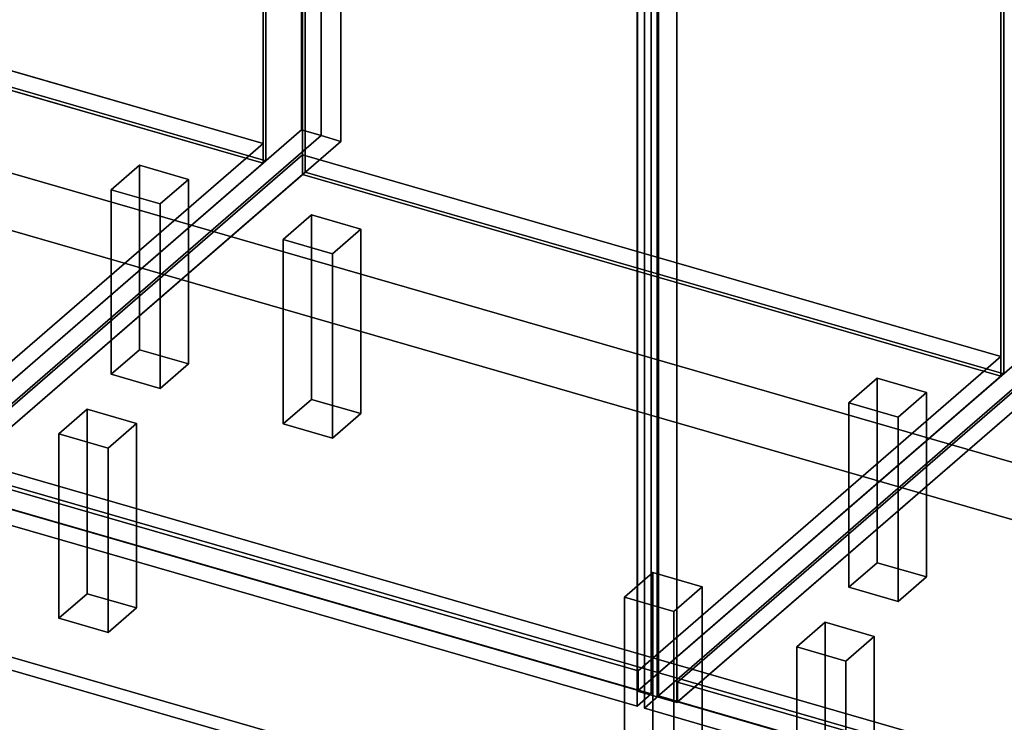
# Model space of a CAD drawing. Extents: x -1561 to 3499, y -2299 to 2343.
# Drawn here: x 351 to 1044, y -446 to 49 of the extents above; entities that cross this region are included whole.
import ezdxf

# ---------------------------------------------------------------- set-up
doc = ezdxf.new("R2010")
doc.units = 0
doc.layers.add('layer0', color=7, linetype='CONTINUOUS')

# ---------------------------------------------------------------- blocks, each defined once
blk = doc.blocks.new('PF_OBJECT0')
at = {"layer": 'layer0'}
for p, q in [((3499.1, -969.69), (-25.62, 47.81)), ((-25.62, 47.81), (3499.1, -969.69)), ((3464.1, -1000), (0, 0)), ((0, 0), (3464.1, -1000))]:
    blk.add_line(p, q, dxfattribs=at)
blk = doc.blocks.new('PF_OBJECT2')
at = {"layer": 'layer0'}
for p, q in [((3464.1, -1000), (0, 0)), ((0, 0), (3464.1, -1000))]:
    blk.add_line(p, q, dxfattribs=at)
blk = doc.blocks.new('PF_OBJECT5')
at = {"layer": 'layer0'}
for p, q in [((30.16, 103.88), (522.06, -38.12)), ((522.06, -38.12), (30.16, 103.88)), ((522.06, -51.98), (30.16, 90.02)), ((30.16, 90.02), (522.06, -51.98)), ((522.06, -38.12), (266.56, -259.39)), ((266.56, -259.39), (522.06, -38.12)), ((522.06, -38.12), (522.06, -51.98)), ((522.06, -51.98), (522.06, -38.12)), ((266.56, -273.25), (522.06, -51.98)), ((522.06, -51.98), (266.56, -273.25))]:
    blk.add_line(p, q, dxfattribs=at)
blk = doc.blocks.new('PF_OBJECT6')
at = {"layer": 'layer0'}
for p, q in [((522.06, -51.98), (522.06, 1674.01)), ((522.06, 1674.01), (522.06, -51.98)), ((524.06, 1675.74), (524.06, -50.25)), ((524.06, -50.25), (524.06, 1675.74)), ((524.06, -50.25), (32.16, 91.75)), ((32.16, 91.75), (524.06, -50.25)), ((30.16, 90.02), (522.06, -51.98)), ((522.06, -51.98), (30.16, 90.02)), ((522.06, -51.98), (524.06, -50.25)), ((524.06, -50.25), (522.06, -51.98))]:
    blk.add_line(p, q, dxfattribs=at)
blk = doc.blocks.new('PF_OBJECT7')
at = {"layer": 'layer0'}
for p, q in [((549.06, 1697.39), (549.06, -28.6)), ((549.06, -28.6), (549.06, 1697.39)), ((562.92, -32.6), (562.92, 1693.39)), ((562.92, 1693.39), (562.92, -32.6)), ((266.06, -273.68), (549.06, -28.6)), ((549.06, -28.6), (266.06, -273.68)), ((562.92, -32.6), (279.92, -277.68)), ((279.92, -277.68), (562.92, -32.6)), ((549.06, -28.6), (562.92, -32.6)), ((562.92, -32.6), (549.06, -28.6))]:
    blk.add_line(p, q, dxfattribs=at)
blk = doc.blocks.new('PF_OBJECT12')
at = {"layer": 'layer0'}
for p, q in [((414.97, -70.72), (434.97, -53.4)), ((434.97, -53.4), (414.97, -70.72)), ((434.97, -183.3), (434.97, -53.4)), ((434.97, -53.4), (469.62, -63.4)), ((434.97, -53.4), (434.97, -183.3)), ((469.62, -63.4), (434.97, -53.4)), ((469.62, -63.4), (449.62, -80.72)), ((449.62, -80.72), (469.62, -63.4)), ((469.62, -63.4), (469.62, -193.3)), ((469.62, -193.3), (469.62, -63.4)), ((449.62, -80.72), (414.97, -70.72)), ((414.97, -70.72), (414.97, -200.62)), ((414.97, -200.62), (414.97, -70.72)), ((414.97, -70.72), (449.62, -80.72)), ((449.62, -210.62), (449.62, -80.72)), ((449.62, -80.72), (449.62, -210.62)), ((434.97, -183.3), (414.97, -200.62)), ((414.97, -200.62), (434.97, -183.3)), ((469.62, -193.3), (434.97, -183.3)), ((434.97, -183.3), (469.62, -193.3)), ((449.62, -210.62), (469.62, -193.3)), ((469.62, -193.3), (449.62, -210.62)), ((414.97, -200.62), (449.62, -210.62)), ((449.62, -210.62), (414.97, -200.62))]:
    blk.add_line(p, q, dxfattribs=at)
blk = doc.blocks.new('PF_OBJECT21')
at = {"layer": 'layer0'}
for p, q in [((294.27, -267.39), (549.77, -46.12)), ((549.77, -46.12), (294.27, -267.39)), ((549.77, -59.98), (549.77, -46.12)), ((549.77, -46.12), (1041.68, -188.12)), ((549.77, -46.12), (549.77, -59.98)), ((1041.68, -188.12), (549.77, -46.12)), ((549.77, -59.98), (294.27, -281.25)), ((294.27, -281.25), (549.77, -59.98)), ((1041.68, -201.98), (549.77, -59.98)), ((549.77, -59.98), (1041.68, -201.98)), ((1041.68, -188.12), (786.18, -409.39)), ((786.18, -409.39), (1041.68, -188.12)), ((1041.68, -188.12), (1041.68, -201.98)), ((1041.68, -201.98), (1041.68, -188.12)), ((786.18, -423.25), (1041.68, -201.98)), ((1041.68, -201.98), (786.18, -423.25)), ((786.18, -409.39), (294.27, -267.39)), ((294.27, -267.39), (786.18, -409.39)), ((294.27, -281.25), (786.18, -423.25)), ((786.18, -423.25), (294.27, -281.25)), ((786.18, -423.25), (786.18, -409.39)), ((786.18, -409.39), (786.18, -423.25))]:
    blk.add_line(p, q, dxfattribs=at)
blk = doc.blocks.new('PF_OBJECT22')
at = {"layer": 'layer0'}
for p, q in [((549.77, 563.56), (551.77, 565.29)), ((551.77, 565.29), (549.77, 563.56)), ((1041.68, 421.56), (549.77, 563.56)), ((549.77, 563.56), (549.77, -59.98)), ((549.77, -59.98), (549.77, 563.56)), ((549.77, 563.56), (1041.68, 421.56)), ((551.77, -58.25), (551.77, 565.29)), ((551.77, 565.29), (1043.68, 423.29)), ((551.77, 565.29), (551.77, -58.25)), ((1043.68, 423.29), (551.77, 565.29)), ((1043.68, 423.29), (1041.68, 421.56)), ((1041.68, 421.56), (1043.68, 423.29)), ((1043.68, 423.29), (1043.68, -200.25)), ((1043.68, -200.25), (1043.68, 423.29)), ((1041.68, -201.98), (1041.68, 421.56)), ((1041.68, 421.56), (1041.68, -201.98)), ((551.77, -58.25), (549.77, -59.98)), ((549.77, -59.98), (551.77, -58.25)), ((549.77, -59.98), (1041.68, -201.98)), ((1041.68, -201.98), (549.77, -59.98)), ((1043.68, -200.25), (551.77, -58.25)), ((551.77, -58.25), (1043.68, -200.25)), ((1041.68, -201.98), (1043.68, -200.25)), ((1043.68, -200.25), (1041.68, -201.98))]:
    blk.add_line(p, q, dxfattribs=at)
blk = doc.blocks.new('PF_OBJECT24')
at = {"layer": 'layer0'}
for p, q in [((562.92, 590.94), (562.92, -32.6)), ((562.92, -32.6), (562.92, 590.94)), ((576.77, -36.6), (576.77, 586.94)), ((576.77, 586.94), (576.77, -36.6)), ((785.68, -423.68), (785.68, 199.86)), ((785.68, 199.86), (785.68, -423.68)), ((799.53, 195.86), (799.53, -427.68)), ((799.53, -427.68), (799.53, 195.86)), ((279.92, -277.68), (562.92, -32.6)), ((562.92, -32.6), (279.92, -277.68)), ((562.92, -32.6), (576.77, -36.6)), ((576.77, -36.6), (562.92, -32.6)), ((576.77, -36.6), (293.77, -281.68)), ((293.77, -281.68), (576.77, -36.6)), ((785.68, -423.68), (1068.68, -178.6)), ((1068.68, -178.6), (785.68, -423.68)), ((1082.53, -182.6), (799.53, -427.68)), ((799.53, -427.68), (1082.53, -182.6)), ((799.53, -427.68), (785.68, -423.68)), ((785.68, -423.68), (799.53, -427.68))]:
    blk.add_line(p, q, dxfattribs=at)
blk = doc.blocks.new('PF_OBJECT26')
at = {"layer": 'layer0'}
for p, q in [((271.01, 326.49), (281.01, 335.15)), ((281.01, 335.15), (271.01, 326.49)), ((281.01, -277.13), (281.01, 335.15)), ((281.01, 335.15), (795.43, 186.65)), ((281.01, 335.15), (281.01, -277.13)), ((795.43, 186.65), (281.01, 335.15)), ((785.43, 177.99), (271.01, 326.49)), ((271.01, 326.49), (271.01, -285.79)), ((271.01, -285.79), (271.01, 326.49)), ((271.01, 326.49), (785.43, 177.99)), ((795.43, 186.65), (785.43, 177.99)), ((785.43, 177.99), (795.43, 186.65)), ((795.43, 186.65), (795.43, -425.63)), ((795.43, -425.63), (795.43, 186.65)), ((785.43, -434.29), (785.43, 177.99)), ((785.43, 177.99), (785.43, -434.29)), ((281.01, -277.13), (271.01, -285.79)), ((271.01, -285.79), (281.01, -277.13)), ((795.43, -425.63), (281.01, -277.13)), ((281.01, -277.13), (795.43, -425.63)), ((271.01, -285.79), (785.43, -434.29)), ((785.43, -434.29), (271.01, -285.79)), ((785.43, -434.29), (795.43, -425.63)), ((795.43, -425.63), (785.43, -434.29))]:
    blk.add_line(p, q, dxfattribs=at)
blk = doc.blocks.new('PF_OBJECT27')
at = {"layer": 'layer0'}
for p, q in [((536.22, -105.72), (556.22, -88.4)), ((556.22, -88.4), (536.22, -105.72)), ((556.22, -218.3), (556.22, -88.4)), ((556.22, -88.4), (590.86, -98.4)), ((556.22, -88.4), (556.22, -218.3)), ((590.86, -98.4), (556.22, -88.4)), ((590.86, -98.4), (570.86, -115.72)), ((570.86, -115.72), (590.86, -98.4)), ((590.86, -98.4), (590.86, -228.3)), ((590.86, -228.3), (590.86, -98.4)), ((570.86, -115.72), (536.22, -105.72)), ((536.22, -105.72), (536.22, -235.62)), ((536.22, -235.62), (536.22, -105.72)), ((536.22, -105.72), (570.86, -115.72)), ((570.86, -245.62), (570.86, -115.72)), ((570.86, -115.72), (570.86, -245.62)), ((556.22, -218.3), (536.22, -235.62)), ((536.22, -235.62), (556.22, -218.3)), ((590.86, -228.3), (556.22, -218.3)), ((556.22, -218.3), (590.86, -228.3)), ((570.86, -245.62), (590.86, -228.3)), ((590.86, -228.3), (570.86, -245.62)), ((536.22, -235.62), (570.86, -245.62)), ((570.86, -245.62), (536.22, -235.62))]:
    blk.add_line(p, q, dxfattribs=at)
blk = doc.blocks.new('PF_OBJECT28')
at = {"layer": 'layer0'}
for p, q in [((378.22, -242.55), (398.22, -225.23)), ((398.22, -225.23), (378.22, -242.55)), ((398.22, -355.13), (398.22, -225.23)), ((398.22, -225.23), (432.86, -235.23)), ((398.22, -225.23), (398.22, -355.13)), ((432.86, -235.23), (398.22, -225.23)), ((432.86, -235.23), (412.86, -252.55)), ((412.86, -252.55), (432.86, -235.23)), ((432.86, -235.23), (432.86, -365.13)), ((432.86, -365.13), (432.86, -235.23)), ((412.86, -252.55), (378.22, -242.55)), ((378.22, -242.55), (378.22, -372.45)), ((378.22, -372.45), (378.22, -242.55)), ((378.22, -242.55), (412.86, -252.55)), ((412.86, -382.45), (412.86, -252.55)), ((412.86, -252.55), (412.86, -382.45)), ((398.22, -355.13), (378.22, -372.45)), ((378.22, -372.45), (398.22, -355.13)), ((432.86, -365.13), (398.22, -355.13)), ((398.22, -355.13), (432.86, -365.13)), ((412.86, -382.45), (432.86, -365.13)), ((432.86, -365.13), (412.86, -382.45)), ((378.22, -372.45), (412.86, -382.45)), ((412.86, -382.45), (378.22, -372.45))]:
    blk.add_line(p, q, dxfattribs=at)
blk = doc.blocks.new('PF_OBJECT29')
at = {"layer": 'layer0'}
for p, q in [((934.59, -220.72), (954.59, -203.4)), ((954.59, -203.4), (934.59, -220.72)), ((954.59, -333.3), (954.59, -203.4)), ((954.59, -203.4), (989.23, -213.4)), ((954.59, -203.4), (954.59, -333.3)), ((989.23, -213.4), (954.59, -203.4)), ((989.23, -213.4), (969.23, -230.72)), ((969.23, -230.72), (989.23, -213.4)), ((989.23, -213.4), (989.23, -343.3)), ((989.23, -343.3), (989.23, -213.4)), ((969.23, -230.72), (934.59, -220.72)), ((934.59, -220.72), (934.59, -350.62)), ((934.59, -350.62), (934.59, -220.72)), ((934.59, -220.72), (969.23, -230.72)), ((969.23, -360.62), (969.23, -230.72)), ((969.23, -230.72), (969.23, -360.62)), ((954.59, -333.3), (934.59, -350.62)), ((934.59, -350.62), (954.59, -333.3)), ((989.23, -343.3), (954.59, -333.3)), ((954.59, -333.3), (989.23, -343.3)), ((969.23, -360.62), (989.23, -343.3)), ((989.23, -343.3), (969.23, -360.62)), ((934.59, -350.62), (969.23, -360.62)), ((969.23, -360.62), (934.59, -350.62))]:
    blk.add_line(p, q, dxfattribs=at)
blk = doc.blocks.new('PF_OBJECT30')
at = {"layer": 'layer0'}
for p, q in [((776.59, -357.55), (796.59, -340.23)), ((796.59, -340.23), (776.59, -357.55)), ((796.59, -470.13), (796.59, -340.23)), ((796.59, -340.23), (831.23, -350.23)), ((796.59, -340.23), (796.59, -470.13)), ((831.23, -350.23), (796.59, -340.23)), ((831.23, -350.23), (811.23, -367.55)), ((811.23, -367.55), (831.23, -350.23)), ((831.23, -350.23), (831.23, -480.13)), ((831.23, -480.13), (831.23, -350.23)), ((811.23, -367.55), (776.59, -357.55)), ((776.59, -357.55), (776.59, -487.45)), ((776.59, -487.45), (776.59, -357.55)), ((776.59, -357.55), (811.23, -367.55)), ((811.23, -497.45), (811.23, -367.55)), ((811.23, -367.55), (811.23, -497.45)), ((796.59, -470.13), (776.59, -487.45)), ((776.59, -487.45), (796.59, -470.13)), ((831.23, -480.13), (796.59, -470.13)), ((796.59, -470.13), (831.23, -480.13)), ((811.23, -497.45), (831.23, -480.13)), ((831.23, -480.13), (811.23, -497.45)), ((776.59, -487.45), (811.23, -497.45)), ((811.23, -497.45), (776.59, -487.45))]:
    blk.add_line(p, q, dxfattribs=at)
blk = doc.blocks.new('PF_OBJECT37')
at = {"layer": 'layer0'}
for p, q in [((813.89, -417.39), (1069.39, -196.12)), ((1069.39, -196.12), (813.89, -417.39)), ((1069.39, -209.98), (813.89, -431.25)), ((813.89, -431.25), (1069.39, -209.98)), ((1305.79, -559.39), (813.89, -417.39)), ((813.89, -417.39), (813.89, -431.25)), ((813.89, -431.25), (813.89, -417.39)), ((813.89, -417.39), (1305.79, -559.39)), ((813.89, -431.25), (1305.79, -573.25)), ((1305.79, -573.25), (813.89, -431.25))]:
    blk.add_line(p, q, dxfattribs=at)
blk = doc.blocks.new('PF_OBJECT40')
at = {"layer": 'layer0'}
for p, q in [((799.53, -427.68), (799.53, 195.86)), ((799.53, 195.86), (799.53, -427.68)), ((813.39, 191.86), (813.39, -431.68)), ((813.39, -431.68), (813.39, 191.86)), ((799.53, -427.68), (1082.53, -182.6)), ((1082.53, -182.6), (799.53, -427.68)), ((1096.39, -186.6), (813.39, -431.68)), ((813.39, -431.68), (1096.39, -186.6)), ((813.39, -431.68), (799.53, -427.68)), ((799.53, -427.68), (813.39, -431.68))]:
    blk.add_line(p, q, dxfattribs=at)
blk = doc.blocks.new('PF_OBJECT42')
at = {"layer": 'layer0'}
for p, q in [((790.63, 176.49), (800.63, 185.15)), ((800.63, 185.15), (790.63, 176.49)), ((800.63, -427.13), (800.63, 185.15)), ((800.63, 185.15), (1315.05, 36.65)), ((800.63, 185.15), (800.63, -427.13)), ((1315.05, 36.65), (800.63, 185.15)), ((1305.05, 27.99), (790.63, 176.49)), ((790.63, 176.49), (790.63, -435.79)), ((790.63, -435.79), (790.63, 176.49)), ((790.63, 176.49), (1305.05, 27.99)), ((1315.05, 36.65), (1305.05, 27.99)), ((1305.05, 27.99), (1315.05, 36.65)), ((1315.05, 36.65), (1315.05, -575.63)), ((1315.05, -575.63), (1315.05, 36.65)), ((1305.05, -584.29), (1305.05, 27.99)), ((1305.05, 27.99), (1305.05, -584.29)), ((800.63, -427.13), (790.63, -435.79)), ((790.63, -435.79), (800.63, -427.13)), ((1315.05, -575.63), (800.63, -427.13)), ((800.63, -427.13), (1315.05, -575.63)), ((790.63, -435.79), (1305.05, -584.29)), ((1305.05, -584.29), (790.63, -435.79)), ((1305.05, -584.29), (1315.05, -575.63)), ((1315.05, -575.63), (1305.05, -584.29))]:
    blk.add_line(p, q, dxfattribs=at)
blk = doc.blocks.new('PF_OBJECT44')
at = {"layer": 'layer0'}
for p, q in [((897.83, -392.55), (917.83, -375.23)), ((917.83, -375.23), (897.83, -392.55)), ((917.83, -505.13), (917.83, -375.23)), ((917.83, -375.23), (952.47, -385.23)), ((917.83, -375.23), (917.83, -505.13)), ((952.47, -385.23), (917.83, -375.23)), ((952.47, -385.23), (932.47, -402.55)), ((932.47, -402.55), (952.47, -385.23)), ((952.47, -385.23), (952.47, -515.13)), ((952.47, -515.13), (952.47, -385.23)), ((932.47, -402.55), (897.83, -392.55)), ((897.83, -392.55), (897.83, -522.45)), ((897.83, -522.45), (897.83, -392.55)), ((897.83, -392.55), (932.47, -402.55)), ((932.47, -532.45), (932.47, -402.55)), ((932.47, -402.55), (932.47, -532.45)), ((917.83, -505.13), (897.83, -522.45)), ((897.83, -522.45), (917.83, -505.13)), ((952.47, -515.13), (917.83, -505.13)), ((917.83, -505.13), (952.47, -515.13)), ((932.47, -532.45), (952.47, -515.13)), ((952.47, -515.13), (932.47, -532.45)), ((897.83, -522.45), (932.47, -532.45)), ((932.47, -532.45), (897.83, -522.45))]:
    blk.add_line(p, q, dxfattribs=at)
blk = doc.blocks.new('PF_OBJECT93')
at = {"layer": 'layer0'}
for p, q in [((-260, -95.26), (1861.76, -707.76)), ((1861.76, -707.76), (-260, -95.26)), ((-268, -102.19), (1853.77, -714.69)), ((1853.77, -714.69), (-268, -102.19)), ((1861.76, -837.67), (-260, -225.17)), ((-260, -225.17), (1861.76, -837.67)), ((1853.77, -844.59), (-268, -232.09)), ((-268, -232.09), (1853.77, -844.59))]:
    blk.add_line(p, q, dxfattribs=at)

msp = doc.modelspace()

# ---------------------------------------------------------------- block references
for name in ['PF_OBJECT0', 'PF_OBJECT7', 'PF_OBJECT6', 'PF_OBJECT24', 'PF_OBJECT22', 'PF_OBJECT40', 'PF_OBJECT26', 'PF_OBJECT42', 'PF_OBJECT5', 'PF_OBJECT2', 'PF_OBJECT21', 'PF_OBJECT12', 'PF_OBJECT27', 'PF_OBJECT93', 'PF_OBJECT37', 'PF_OBJECT29', 'PF_OBJECT28', 'PF_OBJECT30', 'PF_OBJECT44']:
    msp.add_blockref(name, (0, 0))

doc.saveas('drawing.dxf')
